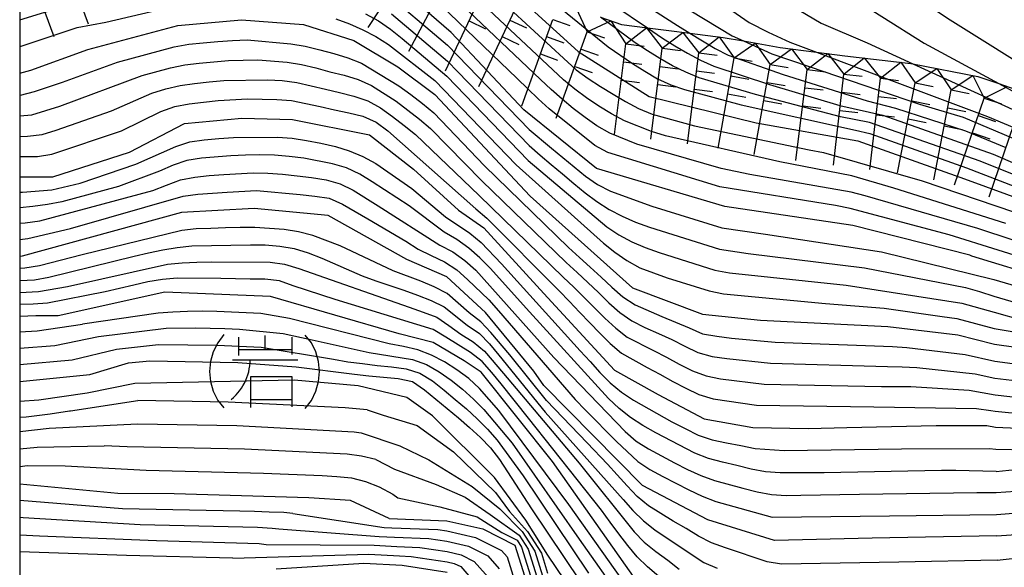
# Model space of a CAD drawing. Extents: x -2000 to 0, y 93000 to 94500.
# Drawn here: x -2000 to -1933, y 94370 to 94407 of the extents above; entities that cross this region are included whole.
import ezdxf

# ---------------------------------------------------------------- set-up
doc = ezdxf.new("R2010")
doc.units = 0
for name, color, linetype in [('7101000', 2, 'Continuous'), ('7101001', 8, 'Continuous'), ('7102000', 6, 'Continuous'), ('7102001', 8, 'Continuous'), ('7211000', 6, 'Continuous'), ('7211110', 6, 'Continuous'), ('7211990', 6, 'Continuous'), ('999', 7, 'Continuous')]:
    doc.layers.add(name, color=color, linetype=linetype)

# ---------------------------------------------------------------- blocks, each defined once
blk = doc.blocks.new('721100')
at = {"layer": '7211000'}
for points in [[(-1.112, 1.006), (-1.277, 0.786), (-1.4, 0.538), (-1.475, 0.273), (-1.5, 0), (-1.474, -0.275), (-1.4, -0.54), (-1.278, -0.786), (-1.112, -0.994)], [(-0.708, 0.933), (-0.708, 0.6), (-0.708, 0.433)], [(0.008, 0.983), (0.008, 0.6)], [(0.742, 0.933), (0.742, 0.6), (0.742, 0.467)], [(1.112, -1.006), (1.277, -0.786), (1.4, -0.538), (1.475, -0.273), (1.5, 0), (1.474, 0.275), (1.4, 0.54), (1.278, 0.786), (1.112, 0.994)], [(-0.708, 0.6), (0.742, 0.6)], [(-0.908, -0.767), (-0.843, -0.709), (-0.773, -0.639), (-0.682, -0.531), (-0.629, -0.454), (-0.588, -0.39), (-0.546, -0.315), (-0.511, -0.238), (-0.482, -0.167), (-0.456, -0.091), (-0.447, -0.061), (-0.433, -0.01), (-0.416, 0.07), (-0.403, 0.152), (-0.395, 0.234), (-0.392, 0.317)], [(-0.875, 0.317), (0.91, 0.317)], [(-0.375, -0.983), (-0.375, -0.767), (-0.375, -0.133), (0.742, -0.133), (0.742, -0.767), (0.742, -0.967)], [(-0.375, -0.767), (0.742, -0.767)]]:
    blk.add_lwpolyline(points, dxfattribs=at)

msp = doc.modelspace()

# ---------------------------------------------------------------- linework, layer by layer
at = {"layer": '7101000', "flags": 128}
msp.add_lwpolyline([(-2000, 94450.29), (-1999.62, 94449.89), (-1997.35, 94447.99), (-1994.79, 94446.21), (-1986.2, 94440.96), (-1983.63, 94439.12), (-1981.36, 94437.18), (-1979.38, 94435.13), (-1971.3, 94425.86), (-1966.72, 94421.13), (-1959.86, 94412.86), (-1957.62, 94410.56), (-1954.23, 94407.99), (-1951.4, 94406.28), (-1950.64, 94405.94)], dxfattribs=at)
at = {"layer": '7101001', "flags": 128}
for points in [[(-1885.94, 94342.35), (-1894.51, 94339.65), (-1895.22, 94339.65), (-1896.22, 94339.94), (-1896.48, 94340.1), (-1897.51, 94341.15), (-1900.53, 94346.38), (-1903.01, 94351.34), (-1903.83, 94353.05), (-1908.76, 94365.9), (-1912.7, 94374.09), (-1916.74, 94380.4), (-1920.77, 94384.72), (-1929.36, 94389.44), (-1930, 94389.72), (-1935.05, 94391.27), (-1935.19, 94391.33), (-1943.18, 94393.35), (-1951.91, 94394.65), (-1960.66, 94397.25), (-1965.61, 94401.23), (-1970.57, 94406.51), (-1975.75, 94411.01)], [(-1967.82, 94410.61), (-1961.9, 94405.21), (-1957.07, 94402.16), (-1949.77, 94400.35), (-1942.84, 94399.12), (-1935.56, 94396.54), (-1929.83, 94394.45), (-1924.62, 94391.41), (-1918.98, 94386.96), (-1915.85, 94383.63), (-1913.42, 94379.66), (-1910.38, 94374.24), (-1907.67, 94369.37), (-1904.43, 94360.34), (-1901.32, 94352.34), (-1900.15, 94350.39), (-1899.16, 94349.35), (-1898.59, 94348.98), (-1898, 94348.66), (-1897.29, 94348.61), (-1896.71, 94348.66), (-1888.41, 94350.74)], [(-2000, 94403.74), (-1999.25, 94403.95), (-1995.36, 94405.35), (-1989.21, 94406.99), (-1984.88, 94407.37), (-1980.64, 94407.05), (-1977.22, 94405.96), (-1974.21, 94404.18), (-1971.69, 94402.28), (-1965.18, 94395.35), (-1958.2, 94389.1), (-1953.44, 94387.3), (-1949.47, 94386.9), (-1940.8, 94386.48), (-1936.01, 94385.9), (-1933.51, 94385.27)], [(-1950.64, 94405.94), (-1948.7, 94405.06), (-1946.16, 94404.2), (-1938.64, 94401.63), (-1935.64, 94400.74), (-1928.88, 94397.87), (-1923.01, 94394.14), (-1918.37, 94390.27), (-1914.43, 94385.22), (-1910.31, 94379.15), (-1906.61, 94373.21), (-1903.65, 94366.46), (-1900.4, 94360.58), (-1897.27, 94359.66), (-1891.71, 94360.37), (-1880.46, 94363.6), (-1872.13, 94366.63), (-1868.43, 94367.84)], [(-2000, 94396.68), (-1997.75, 94396.68), (-1992.52, 94398.35), (-1988.77, 94400.31), (-1984.84, 94400.68), (-1981.39, 94400.58), (-1976.14, 94399.54), (-1973.15, 94397.2), (-1970.07, 94394.39), (-1968.34, 94393.19), (-1964.25, 94388.73), (-1959.44, 94383.5), (-1956.46, 94381.84), (-1953.32, 94380.18), (-1949.99, 94379.59), (-1946.19, 94379.51), (-1943.59, 94379.58), (-1937.49, 94379.72), (-1934.04, 94379.71), (-1933.45, 94379.6)], [(-1933.36, 94372.19), (-1941.86, 94372.03), (-1948.51, 94371.88), (-1953.06, 94373.3), (-1957.53, 94375.62), (-1964.24, 94382.44), (-1964.94, 94383.43), (-1968.23, 94387.43), (-1970.87, 94389.85), (-1973.6, 94391.04), (-1978.96, 94394.03), (-1984, 94394.51), (-1988.96, 94394.24), (-1999.82, 94391.26), (-2000, 94391.25)], [(-1933.27, 94364.01), (-1935.27, 94363.83), (-1943.8, 94363.68), (-1949.59, 94363.85), (-1954.25, 94365.79), (-1957.97, 94369.2), (-1963.65, 94377.27), (-1968.53, 94383.35), (-1969.68, 94384.14), (-1971.79, 94385.38), (-1974.12, 94385.97), (-1982.89, 94388.52), (-1990.09, 94388.81), (-1997.38, 94387.19), (-1998.89, 94387.2), (-2000, 94387.16)], [(-1933.51, 94385.27), (-1929, 94384.63), (-1924.9, 94383.19), (-1921.56, 94382.27), (-1919.76, 94381.25), (-1915.72, 94376.4), (-1911.67, 94368.45), (-1908.84, 94361.75), (-1904.53, 94350.53), (-1901.68, 94343.69), (-1897.92, 94337.82), (-1895.94, 94335.18), (-1894.65, 94334.53), (-1891.44, 94334.77)], [(-1992.14, 94382.58), (-1995.4, 94381.93), (-1998.7, 94381.45), (-2000, 94381.35)], [(-1933.63, 94355.99), (-1938.58, 94355.26), (-1944.18, 94355.26), (-1950.01, 94355.95), (-1954.81, 94358.92), (-1959.35, 94364.02), (-1963.97, 94370.88), (-1965.48, 94373.26), (-1967.61, 94376.18), (-1971.85, 94380.39), (-1973.6, 94381.63), (-1976.91, 94382.42), (-1981.27, 94382.8), (-1992.14, 94382.58)], [(-1933.45, 94379.6), (-1928.86, 94379.4), (-1924.75, 94379.07), (-1920.86, 94378.24), (-1917.91, 94376.87), (-1915.87, 94374.23), (-1912.93, 94367.91), (-1910.18, 94361.15), (-1907.17, 94353.42), (-1903.94, 94344.59), (-1902.05, 94340.13), (-1899.84, 94336.3), (-1897.15, 94331.73), (-1895.43, 94329), (-1894.2, 94327.47), (-1893.19, 94326.98), (-1890.79, 94327.1)], [(-1974.79, 94373.38), (-1977.43, 94374.6), (-1980.29, 94374.79), (-1989.46, 94375.07), (-1993.31, 94375.08), (-2000, 94375.73)], [(-1974.79, 94373.38), (-1970.87, 94373.22), (-1968.42, 94372.68), (-1966.23, 94371.57), (-1964.1, 94364.78)], [(-1933.36, 94372.19), (-1930.09, 94372.42), (-1924.36, 94372.69), (-1920.44, 94372.69), (-1916.91, 94372.03), (-1915.58, 94370.87), (-1909.46, 94355.9), (-1906.98, 94348.84), (-1903.74, 94340.59), (-1900.66, 94334.54), (-1896.94, 94327.04), (-1895.44, 94322.8), (-1894.2, 94319.39), (-1892.81, 94319.22), (-1889.02, 94320.6)], [(-1982.5, 94369.95), (-1976.53, 94370.34), (-1973.92, 94370.19), (-1970.85, 94369.73)]]:
    msp.add_lwpolyline(points, dxfattribs=at)
at = {"layer": '7102000', "flags": 128}
for points in [[(-2000, 94477.57), (-1998.4, 94471.05), (-1996.77, 94466.28), (-1994.92, 94463.04), (-1991.93, 94459.32), (-1987.18, 94455.05), (-1974.48, 94445.7), (-1971.95, 94443.56), (-1958.8, 94429.82), (-1955.71, 94426.29), (-1948.88, 94417.24), (-1946.73, 94414.91), (-1944.72, 94413.12), (-1941.98, 94411.06), (-1936.73, 94407.5), (-1929.92, 94403.25), (-1926.42, 94401.1), (-1924.17, 94399.55), (-1922.31, 94398.05), (-1920.89, 94396.73), (-1920.39, 94396.14)], [(-2000, 94466.97), (-1998.41, 94463.22), (-1996.06, 94459.56), (-1993.13, 94456.22), (-1986.4, 94450.95), (-1976.2, 94443.57), (-1973.81, 94441.46), (-1958.13, 94424.42), (-1953.71, 94418.38), (-1951.77, 94416.08), (-1949.39, 94413.68), (-1946.86, 94411.47), (-1944.09, 94409.44), (-1938.31, 94405.79), (-1933.22, 94403.03)], [(-2000, 94460.25), (-1999.8, 94459.85), (-1997.05, 94455.96), (-1995.29, 94454.11), (-1977.92, 94441.44), (-1973.4, 94436.87), (-1968.42, 94431), (-1960.54, 94422.56), (-1954.16, 94413.96), (-1952.48, 94412.3), (-1950.53, 94410.53), (-1948.23, 94408.88), (-1945.33, 94407.16), (-1942.2, 94405.81), (-1939.08, 94404.38)], [(-2000, 94455), (-1997.46, 94452), (-1993.02, 94448.52), (-1982.04, 94441.3), (-1977.52, 94437.24), (-1970.64, 94428.95), (-1962.95, 94420.68), (-1958.47, 94414.43), (-1956.59, 94412.11), (-1953.86, 94409.71), (-1950.24, 94407.19), (-1948.96, 94406.53), (-1947.47, 94405.86), (-1945.65, 94405.17)], [(-2000, 94448.25), (-1999.05, 94447.37), (-1995.01, 94444.19), (-1986.1, 94438.44), (-1983.48, 94436.53), (-1980.79, 94434.16), (-1973.73, 94426.06), (-1966.65, 94417.98), (-1961.26, 94412.06), (-1960.58, 94411.33), (-1959.9, 94410.59), (-1959.21, 94409.87), (-1958.47, 94409.19), (-1957.66, 94408.61), (-1955.14, 94406.99), (-1954.29, 94406.46)], [(-2000, 94445.03), (-1999.96, 94445), (-1986.39, 94435.46), (-1983.12, 94432.87), (-1975.77, 94425.15), (-1967.8, 94417), (-1962.35, 94411.14), (-1961.66, 94410.42), (-1960.96, 94409.71), (-1960.23, 94409.02), (-1959.47, 94408.37), (-1957.19, 94406.83)]]:
    msp.add_lwpolyline(points, dxfattribs=at)
at = {"layer": '7102001', "flags": 128}
for points in [[(-1958.76, 94400.5), (-1959.64, 94400.97), (-1960.5, 94401.49), (-1961.33, 94402.05), (-1962.13, 94402.64), (-1962.9, 94403.28), (-1968.72, 94408.77), (-1970.33, 94410.3), (-1974.34, 94413.84), (-1976.54, 94415.4), (-1979.02, 94416.57), (-1981.6, 94417.4), (-1983.07, 94417.82)], [(-1975.39, 94409.54), (-1970.83, 94405.64), (-1969.43, 94404.21), (-1965.25, 94399.91), (-1963.72, 94398.62), (-1962.95, 94397.98), (-1962.18, 94397.35), (-1961.41, 94396.71), (-1960.58, 94396.14), (-1959.7, 94395.69), (-1956.88, 94394.67), (-1952.1, 94393.2), (-1949.13, 94392.76), (-1941.22, 94391.56), (-1933.57, 94389.68)], [(-1908.66, 94366.71), (-1912.13, 94373.92), (-1916.38, 94380.69), (-1919.71, 94384.42), (-1920.41, 94385.13), (-1921.2, 94385.74), (-1922.05, 94386.27), (-1929.02, 94390.19), (-1929.92, 94390.62), (-1936.6, 94392.71), (-1943.36, 94394.52), (-1944.35, 94394.71), (-1952.24, 94396), (-1959.88, 94398.34), (-1960.77, 94398.81), (-1963.89, 94401.31), (-1964.63, 94401.98), (-1965.35, 94402.67), (-1966.07, 94403.37), (-1971.83, 94408.91)], [(-1929.9, 94391.58), (-1934.64, 94393.16), (-1942.33, 94395.37), (-1943.29, 94395.63), (-1950.19, 94396.84), (-1952.15, 94397.23), (-1957.91, 94398.89), (-1959.76, 94399.65), (-1960.63, 94400.14), (-1961.44, 94400.72), (-1962.24, 94401.33), (-1963.01, 94401.97), (-1963.76, 94402.62), (-1964.49, 94403.31), (-1970.27, 94408.84)], [(-1967.18, 94408.7), (-1962.04, 94403.96), (-1961.22, 94403.38), (-1960.38, 94402.83), (-1959.53, 94402.31), (-1958.67, 94401.8), (-1957.79, 94401.33), (-1956.87, 94400.94), (-1953.98, 94400.15), (-1946.15, 94398.52), (-1945.17, 94398.33), (-1938.44, 94396.4), (-1930.87, 94393.83)], [(-1963.74, 94408.69), (-1959.87, 94405.53), (-1958.21, 94404.4), (-1957.37, 94403.87), (-1956.51, 94403.36), (-1955.6, 94402.95), (-1954.65, 94402.63), (-1950.79, 94401.57), (-1942.99, 94399.86), (-1942.01, 94399.62), (-1935.42, 94397.29), (-1929.82, 94395.12), (-1928.07, 94394.17), (-1923.81, 94391.54), (-1921.46, 94389.68), (-1920.68, 94389.06), (-1919.91, 94388.42), (-1919.15, 94387.77), (-1918.43, 94387.07), (-1915.81, 94384.05), (-1915.21, 94383.25), (-1911.53, 94377.3), (-1907.6, 94370.33), (-1907.17, 94369.43)], [(-2000, 94405.55), (-1999.89, 94405.58), (-1996.09, 94406.85), (-1994.13, 94407.22), (-1989.26, 94408.35)], [(-2000, 94407.38), (-1996.88, 94408.34)], [(-1978.44, 94407.45), (-1977.5, 94407.1), (-1976.59, 94406.69), (-1975.71, 94406.23), (-1974.85, 94405.7), (-1971.69, 94403.25), (-1966.14, 94397.49), (-1960.19, 94392.16), (-1959.4, 94391.53), (-1958.59, 94390.96), (-1957.71, 94390.48), (-1956.78, 94390.12), (-1955.84, 94389.79), (-1952.97, 94388.9), (-1951.99, 94388.7), (-1945.03, 94388.04), (-1941.04, 94387.72), (-1937.08, 94387.14), (-1936.09, 94387.01), (-1933.53, 94386.33)], [(-1976.41, 94407.78), (-1975.53, 94407.3), (-1974.71, 94406.73), (-1973.92, 94406.11), (-1970.87, 94403.53), (-1965.31, 94397.78), (-1959.96, 94393.27), (-1959.13, 94392.72), (-1958.25, 94392.24), (-1957.33, 94391.85), (-1956.39, 94391.51), (-1952.58, 94390.31), (-1951.59, 94390.13), (-1943.64, 94389.29), (-1935.74, 94388.07), (-1933.54, 94387.44)], [(-1974.63, 94407.79), (-1970.83, 94404.55), (-1970.12, 94403.84), (-1965.25, 94398.82), (-1964.5, 94398.16), (-1963.74, 94397.51), (-1962.97, 94396.87), (-1962.21, 94396.22), (-1961.43, 94395.59), (-1960.64, 94394.99), (-1959.79, 94394.45), (-1958.91, 94393.99), (-1957.99, 94393.59), (-1957.05, 94393.24), (-1952.28, 94391.74), (-1950.31, 94391.44), (-1942.37, 94390.48), (-1935.5, 94389.13), (-1934.54, 94388.85), (-1933.55, 94388.54)], [(-1904.05, 94362.89), (-1907.02, 94370.32), (-1910.95, 94377.28), (-1915.23, 94384.04), (-1918.46, 94387.85), (-1919.18, 94388.55), (-1919.93, 94389.21), (-1920.69, 94389.85), (-1923.85, 94392.31), (-1927.24, 94394.43), (-1929.86, 94395.88), (-1934.5, 94397.75), (-1942.05, 94400.38), (-1944.02, 94400.76), (-1949.82, 94402.28), (-1953.65, 94403.43), (-1954.57, 94403.8), (-1955.47, 94404.24), (-1956.34, 94404.74), (-1957.19, 94405.27), (-1958.03, 94405.81), (-1960.39, 94407.56)], [(-1957.19, 94406.83), (-1956.16, 94406.13), (-1955.31, 94405.6), (-1954.45, 94405.1), (-1953.57, 94404.62), (-1952.66, 94404.21), (-1948.86, 94402.97), (-1944.07, 94401.53), (-1941.14, 94400.87), (-1933.61, 94398.21), (-1929.01, 94396.24), (-1926.43, 94394.71), (-1925.58, 94394.19), (-1924.73, 94393.66), (-1919.95, 94390.04), (-1919.2, 94389.38), (-1918.49, 94388.68), (-1914.69, 94384.04), (-1910.38, 94377.3), (-1907.32, 94372.14), (-1906.46, 94370.33), (-1903.35, 94362.97)], [(-2000, 94402.24), (-1999.95, 94402.25), (-1998.98, 94402.5), (-1997.08, 94403.13), (-1993.32, 94404.5), (-1989.46, 94405.53), (-1988.47, 94405.71), (-1987.48, 94405.8), (-1986.48, 94405.89), (-1985.49, 94405.96), (-1984.49, 94406.01), (-1981.5, 94405.75), (-1980.52, 94405.57), (-1979.54, 94405.34), (-1978.58, 94405.07), (-1977.62, 94404.79), (-1976.69, 94404.43), (-1974.13, 94402.87), (-1973.32, 94402.29), (-1972.52, 94401.68), (-1971.75, 94401.04), (-1968.29, 94397.43), (-1962.57, 94391.85), (-1961.83, 94391.18), (-1961.08, 94390.51), (-1960.35, 94389.84), (-1959.61, 94389.16), (-1958.86, 94388.5), (-1958.03, 94387.95), (-1956.2, 94387.14), (-1955.27, 94386.77), (-1954.35, 94386.37), (-1953.44, 94385.98), (-1952.45, 94385.8), (-1951.46, 94385.68), (-1948.48, 94385.4), (-1940.48, 94385.1), (-1939.49, 94385.03), (-1935.51, 94384.56), (-1933.5, 94384.1)], [(-1954.29, 94406.46), (-1953.44, 94405.94), (-1952.57, 94405.43), (-1951.69, 94404.96), (-1947.92, 94403.65), (-1942.19, 94401.86), (-1940.26, 94401.36), (-1935.5, 94399.82), (-1932.73, 94398.67)], [(-1945.65, 94405.17), (-1940.53, 94403.24), (-1933.98, 94400.78), (-1929.87, 94399.06), (-1927.01, 94397.46), (-1923.98, 94395.59), (-1922.02, 94394.13), (-1920.06, 94392.51), (-1918.59, 94391.17), (-1917.43, 94390.01), (-1916.55, 94389.01), (-1915.32, 94387.42), (-1913.01, 94384.39), (-1910.9, 94381.37), (-1907.83, 94376.52), (-1902.95, 94368.63)], [(-2000, 94400.82), (-1999.18, 94400.91), (-1997.27, 94401.49), (-1991.65, 94403.59), (-1989.72, 94404.1), (-1988.74, 94404.3), (-1987.75, 94404.43), (-1986.75, 94404.52), (-1985.76, 94404.6), (-1983.76, 94404.65), (-1981.76, 94404.49), (-1980.78, 94404.33), (-1979.81, 94404.1), (-1978.84, 94403.84), (-1977.87, 94403.6), (-1976.91, 94403.31), (-1976, 94402.9), (-1974.32, 94401.82), (-1973.52, 94401.22), (-1972.73, 94400.6), (-1971.97, 94399.96), (-1968.47, 94396.39), (-1962.72, 94390.83), (-1961.98, 94390.15), (-1961.25, 94389.47), (-1960.53, 94388.78), (-1959.81, 94388.08), (-1959.06, 94387.42), (-1958.24, 94386.85), (-1957.36, 94386.39), (-1956.44, 94385.99), (-1955.53, 94385.58), (-1954.64, 94385.12), (-1953.74, 94384.69), (-1952.77, 94384.43), (-1951.78, 94384.29), (-1948.8, 94383.96), (-1940.81, 94383.74), (-1939.81, 94383.73), (-1938.81, 94383.67), (-1934.84, 94383.24), (-1933.49, 94382.94)], [(-1939.08, 94404.38), (-1929.92, 94400.2), (-1925.49, 94397.72), (-1921.94, 94395.12), (-1918.17, 94391.72), (-1914.9, 94388.07), (-1911.83, 94384.18), (-1902.57, 94371.01), (-1902.04, 94370.16), (-1901.42, 94369.38), (-1900.72, 94368.66), (-1900, 94367.97), (-1899.52, 94367.1), (-1899.03, 94366.25), (-1898.05, 94366.09), (-1897.05, 94366.05), (-1896.05, 94366), (-1895.06, 94365.96), (-1894.06, 94365.93), (-1893.06, 94365.92), (-1892.06, 94365.93), (-1891.06, 94365.98), (-1890.07, 94366.11), (-1888.12, 94366.56)], [(-2000, 94399.43), (-1999.46, 94399.44), (-1998.47, 94399.57), (-1997.51, 94399.86), (-1993.74, 94401.17), (-1990.99, 94402.38), (-1990.04, 94402.67), (-1989.06, 94402.89), (-1988.07, 94403.04), (-1987.08, 94403.15), (-1986.08, 94403.24), (-1983.09, 94403.29), (-1982.09, 94403.23), (-1981.1, 94403.11), (-1980.12, 94402.87), (-1979.15, 94402.64), (-1978.18, 94402.42), (-1977.21, 94402.18), (-1976.26, 94401.86), (-1975.39, 94401.38), (-1974.57, 94400.79), (-1973.78, 94400.18), (-1973, 94399.56), (-1968.67, 94395.41), (-1962.93, 94389.84), (-1962.21, 94389.15), (-1961.5, 94388.45), (-1960.79, 94387.74), (-1960.08, 94387.03), (-1959.35, 94386.36), (-1958.56, 94385.75), (-1956.78, 94384.84), (-1955.89, 94384.38), (-1955.01, 94383.9), (-1954.12, 94383.45), (-1953.18, 94383.1), (-1952.2, 94382.9), (-1949.23, 94382.53), (-1941.23, 94382.37), (-1940.23, 94382.38), (-1939.23, 94382.37), (-1935.24, 94382.12), (-1933.47, 94381.81)], [(-1933.22, 94403.03), (-1930.89, 94401.76), (-1926.55, 94399.31), (-1923.23, 94396.96), (-1920.19, 94394.51), (-1916.31, 94390.64), (-1914.32, 94388.23), (-1910.36, 94383.07), (-1901.31, 94371.67), (-1899.65, 94369.83), (-1898.45, 94369), (-1897.07, 94368.68), (-1895.36, 94368.59), (-1891.32, 94368.74), (-1890.32, 94368.8), (-1889.33, 94368.92), (-1888.34, 94369.11), (-1884.48, 94370.12), (-1877.83, 94372.19), (-1876.61, 94372.65), (-1875.78, 94373.12)], [(-2000, 94398.06), (-1998.79, 94398.07), (-1997.8, 94398.22), (-1993.06, 94399.8), (-1990.37, 94401.12), (-1989.43, 94401.46), (-1988.45, 94401.65), (-1987.46, 94401.77), (-1986.46, 94401.87), (-1984.47, 94401.99), (-1982.47, 94401.94), (-1981.47, 94401.88), (-1980.49, 94401.67), (-1979.51, 94401.46), (-1978.53, 94401.25), (-1977.56, 94401.04), (-1976.59, 94400.8), (-1975.68, 94400.4), (-1974.88, 94399.8), (-1968.9, 94394.5), (-1968.13, 94393.86), (-1963.2, 94388.89), (-1962.5, 94388.18), (-1961.81, 94387.45), (-1961.12, 94386.73), (-1960.43, 94386.01), (-1959.72, 94385.3), (-1958.96, 94384.66), (-1957.21, 94383.68), (-1956.33, 94383.21), (-1955.45, 94382.73), (-1954.57, 94382.26), (-1953.67, 94381.83), (-1952.71, 94381.54), (-1949.74, 94381.11), (-1941.75, 94380.99), (-1934.75, 94380.88), (-1933.76, 94380.75), (-1933.46, 94380.69)], [(-1932.75, 94393.49), (-1940.37, 94395.89), (-1943.25, 94396.75), (-1948.15, 94397.69), (-1955.95, 94399.46), (-1956.91, 94399.76), (-1958.76, 94400.5)], [(-2000, 94395.63), (-1999.81, 94395.63), (-1997.81, 94395.79), (-1995.87, 94396.25), (-1992.08, 94397.54), (-1989.34, 94398.75), (-1988.4, 94399.07), (-1987.41, 94399.19), (-1986.41, 94399.28), (-1985.41, 94399.35), (-1982.41, 94399.37), (-1981.42, 94399.3), (-1980.43, 94399.16), (-1979.45, 94398.97), (-1978.47, 94398.73), (-1977.52, 94398.45), (-1976.59, 94398.07), (-1975.71, 94397.59), (-1973.25, 94395.88), (-1970.96, 94393.94), (-1969.3, 94392.83), (-1968.52, 94392.2), (-1967.15, 94390.75), (-1961.77, 94384.82), (-1961.1, 94384.09), (-1960.43, 94383.34), (-1959.73, 94382.63), (-1958.96, 94381.99), (-1958.13, 94381.44), (-1955.51, 94379.98), (-1954.62, 94379.51), (-1953.73, 94379.06), (-1952.78, 94378.75), (-1951.8, 94378.54), (-1950.82, 94378.35), (-1949.84, 94378.15), (-1947.85, 94378.02), (-1939.85, 94378.14), (-1933.85, 94378.15), (-1933.43, 94378.11)], [(-1933.41, 94376.59), (-1936.14, 94376.66), (-1937.14, 94376.65), (-1945.14, 94376.5), (-1948.14, 94376.49), (-1949.14, 94376.57), (-1950.12, 94376.75), (-1951.09, 94377), (-1952.06, 94377.22), (-1953.03, 94377.48), (-1953.96, 94377.84), (-1956.62, 94379.22), (-1957.5, 94379.71), (-1958.33, 94380.26), (-1959.11, 94380.89), (-1959.84, 94381.57), (-1965.24, 94387.47), (-1967.91, 94390.44), (-1968.62, 94391.15), (-1969.36, 94391.82), (-1970.18, 94392.4), (-1971.05, 94392.89), (-1973.44, 94394.69), (-1975.95, 94396.33), (-1976.8, 94396.86), (-1977.71, 94397.28), (-1978.66, 94397.57), (-1980.63, 94397.94), (-1981.62, 94398.06), (-1982.62, 94398.14), (-1983.61, 94398.17), (-1984.61, 94398.16), (-1985.61, 94398.1), (-1987.61, 94397.94), (-1988.59, 94397.78), (-1989.54, 94397.46), (-1990.46, 94397.07), (-1993.27, 94396.02), (-1997.13, 94394.97), (-1998.11, 94394.78), (-1999.1, 94394.64), (-2000, 94394.57)], [(-2000, 94393.51), (-1999.62, 94393.53), (-1998.63, 94393.68), (-1990.91, 94395.74), (-1989.98, 94396.11), (-1989.04, 94396.46), (-1988.06, 94396.66), (-1987.07, 94396.76), (-1986.07, 94396.83), (-1984.07, 94396.95), (-1983.07, 94396.92), (-1982.08, 94396.85), (-1981.08, 94396.75), (-1980.09, 94396.63), (-1979.1, 94396.46), (-1978.14, 94396.2), (-1977.25, 94395.76), (-1975.55, 94394.7), (-1971.34, 94392.01), (-1970.45, 94391.56), (-1969.64, 94390.97), (-1968.9, 94390.3), (-1963.56, 94384.35), (-1958.71, 94379.3), (-1957.95, 94378.66), (-1957.11, 94378.12), (-1956.23, 94377.65), (-1955.34, 94377.18), (-1954.45, 94376.73), (-1953.54, 94376.31), (-1952.6, 94375.97), (-1950.67, 94375.45), (-1949.7, 94375.19), (-1948.72, 94375.01), (-1947.73, 94374.95), (-1946.73, 94374.96), (-1942.73, 94375.05), (-1934.73, 94375.16), (-1933.73, 94375.16), (-1933.4, 94375.15)], [(-2000, 94392.4), (-1999.45, 94392.47), (-1996.53, 94393.15), (-1988.84, 94395.35), (-1987.85, 94395.48), (-1986.86, 94395.56), (-1985.86, 94395.62), (-1983.86, 94395.73), (-1980.87, 94395.47), (-1979.88, 94395.36), (-1978.89, 94395.21), (-1977.98, 94394.82), (-1977.12, 94394.31), (-1976.25, 94393.81), (-1973.67, 94392.29), (-1972.82, 94391.75), (-1971.93, 94391.3), (-1971.02, 94390.88), (-1970.19, 94390.34), (-1969.45, 94389.67), (-1968, 94388.29), (-1967.34, 94387.54), (-1962.11, 94381.49), (-1961.41, 94380.77), (-1960.71, 94380.06), (-1960.01, 94379.34), (-1959.3, 94378.64), (-1957.85, 94377.26), (-1957.02, 94376.71), (-1956.14, 94376.25), (-1955.25, 94375.79), (-1954.36, 94375.33), (-1953.46, 94374.9), (-1952.52, 94374.55), (-1948.67, 94373.48), (-1940.67, 94373.57), (-1933.38, 94373.66)], [(-1933.34, 94370.54), (-1940.04, 94370.4), (-1948.04, 94370.27), (-1949.03, 94370.42), (-1951.87, 94371.37), (-1952.81, 94371.72), (-1953.7, 94372.17), (-1954.55, 94372.69), (-1955.42, 94373.19), (-1957.12, 94374.24), (-1957.89, 94374.88), (-1958.57, 94375.61), (-1959.24, 94376.35), (-1959.92, 94377.08), (-1961.3, 94378.53), (-1964.07, 94381.42), (-1966.58, 94384.53), (-1967.86, 94386.07), (-1968.55, 94386.79), (-1969.34, 94387.4), (-1970.09, 94388.06), (-1970.85, 94388.71), (-1971.73, 94389.18), (-1972.65, 94389.56), (-1974.52, 94390.27), (-1978.15, 94391.96), (-1980.01, 94392.68), (-1980.98, 94392.93), (-1981.97, 94393.09), (-1983.96, 94393.21), (-1984.96, 94393.21), (-1985.96, 94393.19), (-1986.96, 94393.15), (-1987.96, 94393.12), (-1988.95, 94393.02), (-1995.75, 94391.36), (-1998.65, 94390.61), (-1999.64, 94390.44), (-2000, 94390.42)], [(-2000, 94389.6), (-1999, 94389.66), (-1998.01, 94389.83), (-1992.19, 94391.27), (-1991.22, 94391.5), (-1990.24, 94391.7), (-1989.25, 94391.86), (-1988.25, 94391.96), (-1984.26, 94392.04), (-1983.26, 94392.03), (-1982.26, 94391.95), (-1981.27, 94391.79), (-1980.32, 94391.5), (-1979.39, 94391.13), (-1976.65, 94389.92), (-1975.7, 94389.58), (-1974.75, 94389.27), (-1973.81, 94388.95), (-1972.87, 94388.6), (-1971.93, 94388.25), (-1971.05, 94387.8), (-1969.49, 94386.55), (-1968.65, 94385.99), (-1967.95, 94385.28), (-1967.31, 94384.52), (-1964.15, 94380.64), (-1958.83, 94374.67), (-1958.18, 94373.92), (-1957.46, 94373.21), (-1956.67, 94372.6), (-1955.84, 94372.05), (-1953.35, 94370.39), (-1952.43, 94369.99)], [(-2000, 94388.79), (-1998.71, 94388.85), (-1996.74, 94389.19), (-1989.91, 94390.71), (-1988.91, 94390.81), (-1987.92, 94390.86), (-1986.92, 94390.87), (-1982.92, 94390.85), (-1981.93, 94390.72), (-1980.97, 94390.43), (-1973.43, 94387.78), (-1972.49, 94387.45), (-1971.55, 94387.1), (-1970.72, 94386.54), (-1969.92, 94385.95), (-1969.07, 94385.42), (-1968.3, 94384.79), (-1967.01, 94383.26), (-1961.84, 94377.16), (-1958.1, 94372.47), (-1957.4, 94371.76), (-1956.61, 94371.14), (-1955.8, 94370.55), (-1955.02, 94369.93)], [(-1954.88, 94368.13), (-1957.17, 94370.08), (-1957.89, 94370.77), (-1958.53, 94371.54), (-1959.13, 94372.33), (-1959.73, 94373.14), (-1960.32, 94373.95), (-1965.29, 94380.21), (-1967.17, 94382.55), (-1967.79, 94383.33), (-1968.45, 94384.08), (-1969.25, 94384.69), (-1970.1, 94385.21), (-1970.94, 94385.74), (-1971.8, 94386.26), (-1978.49, 94388.3), (-1981.34, 94389.24), (-1982.28, 94389.59), (-1983.27, 94389.69), (-1984.27, 94389.7), (-1985.27, 94389.72), (-1986.27, 94389.75), (-1989.27, 94389.76), (-1990.26, 94389.67), (-1991.25, 94389.51), (-1992.22, 94389.29), (-1993.2, 94389.06), (-1994.17, 94388.84), (-1998.1, 94388.07), (-1999.09, 94388), (-2000, 94387.96)], [(-1933.57, 94389.68), (-1930.62, 94388.82), (-1930.11, 94388.59), (-1929.29, 94388.48), (-1928.47, 94388.19), (-1921.6, 94384.41), (-1920.93, 94384.23), (-1920.57, 94384.03), (-1917.34, 94380.57), (-1916.54, 94379.6), (-1913.3, 94374.55), (-1912.49, 94372.96), (-1909.34, 94366.41)], [(-1933.55, 94388.54), (-1930.85, 94387.75), (-1929.22, 94387.52), (-1927.58, 94386.94), (-1922.42, 94384.11), (-1921.08, 94383.74), (-1920.37, 94383.33), (-1917.95, 94380.74), (-1916.33, 94378.8), (-1913.91, 94375.01), (-1912.29, 94371.84), (-1909.93, 94366.92)], [(-1958.5, 94368.63), (-1962.54, 94374.34), (-1967.33, 94380.75), (-1968.64, 94382.25), (-1969.37, 94382.93), (-1970.18, 94383.52), (-1971.03, 94384.05), (-1971.92, 94384.52), (-1972.85, 94384.87), (-1973.82, 94385.11), (-1974.8, 94385.28), (-1981.59, 94387.01), (-1983.55, 94387.36), (-1986.55, 94387.5), (-1987.55, 94387.51), (-1988.55, 94387.5), (-1989.55, 94387.45), (-1990.55, 94387.38), (-1995.71, 94386.63)], [(-1933.54, 94387.44), (-1931.6, 94386.9), (-1929.15, 94386.55), (-1926.68, 94385.69), (-1923.25, 94383.8), (-1921.24, 94383.25), (-1920.16, 94382.64), (-1918.55, 94380.91), (-1916.13, 94378), (-1914.51, 94375.47), (-1912.08, 94370.71), (-1910.51, 94367.43)], [(-2000, 94386.1), (-1998.81, 94386.17), (-1995.71, 94386.63)], [(-1994.62, 94385.78), (-1990, 94386.35), (-1988, 94386.38), (-1987, 94386.36), (-1986, 94386.33), (-1985, 94386.29), (-1982.02, 94385.99), (-1980.06, 94385.56), (-1976.16, 94384.69), (-1973.2, 94384.22), (-1972.26, 94383.88), (-1971.39, 94383.39), (-1970.57, 94382.82), (-1969.8, 94382.19), (-1969.05, 94381.52), (-1968.34, 94380.81), (-1966.41, 94378.52), (-1961.84, 94371.96), (-1958.96, 94367.87)], [(-2000, 94385), (-1997.61, 94385.18), (-1994.62, 94385.78)], [(-1933.53, 94386.33), (-1929.07, 94385.59), (-1925.79, 94384.44), (-1924.07, 94383.5), (-1921.4, 94382.76), (-1919.96, 94381.95), (-1919.16, 94381.08), (-1915.92, 94377.2), (-1915.11, 94375.94), (-1911.88, 94369.58), (-1911.09, 94367.94), (-1908.83, 94362.58), (-1907.84, 94360.01), (-1904.39, 94351.04), (-1904.22, 94350.69), (-1903.73, 94349.7), (-1901.45, 94344.23), (-1900.85, 94343.18), (-1897.84, 94338.49), (-1896.94, 94337.29), (-1896.13, 94336.05), (-1895.34, 94335.69), (-1894.31, 94335.63), (-1891.55, 94336.08)], [(-1993.39, 94384.92), (-1990.53, 94385.24), (-1986.53, 94385.2), (-1985.53, 94385.16), (-1984.53, 94385.11), (-1983.53, 94385.05), (-1978.6, 94384.24), (-1977.62, 94384.07), (-1976.63, 94383.94), (-1975.63, 94383.82), (-1974.64, 94383.72), (-1973.65, 94383.58), (-1972.7, 94383.28), (-1971.85, 94382.76), (-1971.06, 94382.14), (-1970.29, 94381.5), (-1969.53, 94380.85), (-1968.8, 94380.17), (-1968.09, 94379.47), (-1967.43, 94378.72), (-1965.67, 94376.29), (-1961.2, 94369.65)], [(-2000, 94383.88), (-1996.41, 94384.19), (-1993.39, 94384.92)], [(-2000, 94382.73), (-1995.22, 94383.2), (-1992.59, 94384)], [(-1992.59, 94384), (-1991.12, 94384.12), (-1985.13, 94384.01), (-1981.14, 94383.73), (-1977.17, 94383.21), (-1976.18, 94383.11), (-1975.18, 94383.02), (-1974.19, 94382.92), (-1973.21, 94382.72), (-1972.39, 94382.15), (-1971.62, 94381.52), (-1970.08, 94380.24), (-1969.32, 94379.58), (-1968.58, 94378.91), (-1967.89, 94378.2), (-1967.28, 94377.4), (-1965.1, 94374.05), (-1960.64, 94367.4)], [(-1933.5, 94384.1), (-1929.89, 94383.62), (-1928.97, 94383.58), (-1925.69, 94382.43), (-1924.87, 94382.37), (-1922.19, 94381.63), (-1921.42, 94381.47), (-1919.98, 94380.65), (-1919.39, 94380.38), (-1916.16, 94376.49), (-1915.75, 94375.96), (-1915.16, 94374.7), (-1911.92, 94368.34)], [(-1933.49, 94382.94), (-1930.78, 94382.62), (-1928.95, 94382.54), (-1926.48, 94381.68), (-1924.84, 94381.54), (-1922.83, 94380.99), (-1921.28, 94380.66), (-1920.2, 94380.05), (-1919.02, 94379.5), (-1916.6, 94376.59), (-1915.78, 94375.53), (-1914.6, 94373), (-1912.17, 94368.23)], [(-1933.47, 94381.81), (-1931.67, 94381.61), (-1928.92, 94381.49), (-1927.28, 94380.92), (-1924.81, 94380.72), (-1923.47, 94380.35), (-1921.14, 94379.85), (-1920.42, 94379.45), (-1918.65, 94378.62), (-1917.03, 94376.68), (-1915.81, 94375.1), (-1914.04, 94371.3), (-1912.43, 94368.12)], [(-2000, 94380.28), (-1999.55, 94380.32), (-1997.92, 94380.52), (-1996.61, 94380.71), (-1996.53, 94380.73), (-1991.94, 94381.42)], [(-1976.3, 94380.78), (-1976.79, 94380.83), (-1977.79, 94380.92), (-1985.78, 94381.32), (-1991.94, 94381.42)], [(-1976.3, 94380.78), (-1975.2, 94380.42), (-1972.89, 94379.71), (-1970.41, 94377.93), (-1967.54, 94375.16), (-1966.59, 94373.86), (-1965.36, 94372.49), (-1964.42, 94371.02), (-1964, 94369.66)], [(-1933.46, 94380.69), (-1932.56, 94380.61), (-1928.89, 94380.45), (-1928.07, 94380.16), (-1924.78, 94379.89), (-1924.11, 94379.71), (-1921, 94379.05), (-1920.64, 94378.84), (-1918.28, 94377.75), (-1917.47, 94376.78), (-1915.84, 94374.67), (-1913.49, 94369.6)], [(-2000, 94379.31), (-1998, 94379.54), (-1991.97, 94379.83)], [(-1991.97, 94379.83), (-1985.18, 94379.72), (-1977.19, 94379.29), (-1976.71, 94379.23)], [(-1976.71, 94379.23), (-1974.08, 94378.33), (-1972.1, 94377.39), (-1969.14, 94375.56), (-1967.26, 94374.03), (-1965.73, 94372.5), (-1964.87, 94371.15), (-1964.02, 94368.44), (-1961.25, 94364.32), (-1960.42, 94363.5), (-1959.66, 94363.02), (-1958.96, 94362.48), (-1956.24, 94359.42), (-1955.09, 94357.55), (-1952.21, 94355.77), (-1951.29, 94354.61), (-1950.06, 94354.02), (-1946.57, 94353.6), (-1945.07, 94353.05), (-1943.11, 94352.96), (-1939.75, 94352.96), (-1938.66, 94352.57), (-1937.68, 94352.54), (-1933.96, 94352.98)], [(-2000, 94378.12), (-1998.8, 94378.25), (-1994.23, 94378.34)], [(-1975.7, 94377.41), (-1976.68, 94377.63), (-1977.67, 94377.76), (-1984.66, 94378.11), (-1992.66, 94378.26), (-1994.23, 94378.34)], [(-1933.43, 94378.11), (-1929.11, 94378.01), (-1927.96, 94378.06), (-1924.67, 94377.8), (-1922.53, 94377.34), (-1921.49, 94377.25), (-1919.56, 94376.77), (-1918.33, 94376.1), (-1916.85, 94374.57), (-1915.77, 94373.48), (-1913.46, 94368.5)], [(-2000, 94376.93), (-1999.46, 94376.99), (-1996.9, 94376.98)], [(-1996.9, 94376.98), (-1991.37, 94376.67), (-1983.37, 94376.48), (-1979.38, 94376.31), (-1978.38, 94376.25), (-1977.38, 94376.15), (-1976.41, 94375.91), (-1975.49, 94375.53)], [(-1975.7, 94377.41), (-1974.43, 94376.74), (-1971.59, 94375.69), (-1969.61, 94374.83), (-1967.92, 94373.65), (-1965.93, 94372.24), (-1965.32, 94371.29), (-1964.05, 94367.22), (-1962.2, 94364.47), (-1960.95, 94363.24), (-1959.81, 94362.51), (-1958.77, 94361.72), (-1956.95, 94359.68), (-1955.23, 94356.87), (-1953.31, 94355.68), (-1951.93, 94353.94), (-1950.09, 94353.05), (-1947.76, 94352.78), (-1945.51, 94351.94), (-1942.58, 94351.82), (-1940.34, 94351.82), (-1938.7, 94351.22), (-1937.23, 94351.18), (-1934.64, 94351.45)], [(-1933.41, 94376.59), (-1932.1, 94376.73), (-1929.35, 94376.61), (-1927.06, 94376.72), (-1924.59, 94376.52), (-1922.26, 94376.02), (-1921.68, 94376.02), (-1920.76, 94375.9), (-1919.09, 94375.44), (-1917.46, 94374.42), (-1915.75, 94372.89), (-1913.99, 94369.09)], [(-1975.49, 94375.53), (-1974.55, 94375.03), (-1974.2, 94374.78), (-1971.35, 94374.17), (-1968.8, 94373.5), (-1967.11, 94372.43), (-1966.08, 94371.9), (-1965.78, 94371.43), (-1964.08, 94366)], [(-1933.4, 94375.15), (-1931.43, 94375.29), (-1929.6, 94375.21), (-1926.16, 94375.38), (-1924.51, 94375.24), (-1922.96, 94374.91), (-1921.51, 94374.91), (-1918.99, 94374.46), (-1917.03, 94373.35), (-1915.61, 94372.02), (-1914.52, 94369.69)], [(-1981.37, 94373.73), (-1981.98, 94373.78), (-1982.98, 94373.82), (-1983.98, 94373.85), (-1984.98, 94373.88), (-1992.98, 94374.04), (-2000, 94374.61)], [(-1981.37, 94373.73), (-1975.14, 94372.77), (-1974.62, 94372.74), (-1971.48, 94372.62), (-1970.86, 94372.53), (-1968.91, 94372.09), (-1967.15, 94371.2), (-1966.76, 94370.76), (-1965.07, 94365.33)], [(-1933.38, 94373.66), (-1930.76, 94373.86), (-1929.84, 94373.82), (-1925.26, 94374.04), (-1924.44, 94373.97), (-1923.66, 94373.8), (-1920.91, 94373.8), (-1918.64, 94373.1), (-1916.51, 94372.3), (-1915.64, 94371.55), (-1915.05, 94370.28), (-1910.15, 94358.3)], [(-2000, 94373.46), (-1999.76, 94373.44), (-1991.78, 94372.96), (-1983.78, 94372.78), (-1982.78, 94372.73), (-1982.33, 94372.68)], [(-2000, 94372.27), (-1998.66, 94372.2), (-1990.66, 94371.89), (-1983.67, 94371.68), (-1983.18, 94371.61)], [(-1982.33, 94372.68), (-1975.49, 94372.16), (-1974.44, 94372.1), (-1972.09, 94372.01), (-1970.86, 94371.83), (-1969.39, 94371.5), (-1968.07, 94370.83), (-1967.3, 94369.95)], [(-1983.18, 94371.61), (-1975.83, 94371.56), (-1974.27, 94371.47), (-1972.7, 94371.4), (-1970.85, 94371.13), (-1969.88, 94370.91), (-1969, 94370.46), (-1967.84, 94369.15)], [(-1985.46, 94370.67), (-1992.72, 94370.85), (-2000, 94371.11)], [(-1985.46, 94370.67), (-1976.18, 94370.95), (-1974.09, 94370.83), (-1973.31, 94370.8), (-1970.85, 94370.43), (-1970.36, 94370.32), (-1969.92, 94370.1), (-1968.38, 94368.34)], [(-1933.34, 94370.54), (-1929.84, 94370.93), (-1929.14, 94371.16), (-1924.56, 94371.38), (-1923.82, 94371.44), (-1920.69, 94371.44), (-1920.12, 94371.37), (-1917.3, 94370.84), (-1916.23, 94369.92)]]:
    msp.add_lwpolyline(points, dxfattribs=at)
at = {"layer": '7211110', "flags": 128}
msp.add_lwpolyline([(-1960.39, 94407.56), (-1958.96, 94407.05), (-1957.19, 94406.83), (-1955.72, 94406.64), (-1954.29, 94406.46), (-1952.01, 94406.18), (-1950.64, 94405.94), (-1948.14, 94405.49), (-1945.65, 94405.17), (-1943.72, 94404.93), (-1939.22, 94404.41), (-1939.08, 94404.38), (-1934.66, 94403.52), (-1933.22, 94403.03), (-1930.97, 94402.25)], dxfattribs=at)
at = {"layer": '7211990', "flags": 128}
for points in [[(-1995.3, 94407.08), (-1997.47, 94412.94)], [(-1997.65, 94406.22), (-1999.81, 94412.08)], [(-1976.24, 94406.86), (-1972.8, 94412.08)], [(-1973.47, 94405.23), (-1970.55, 94410.75)], [(-1970.95, 94403.91), (-1968.29, 94409.56)], [(-1968.69, 94402.84), (-1966.02, 94408.5)], [(-1962.05, 94408.16), (-1961.29, 94406.56)], [(-1969.35, 94407.3), (-1968.22, 94406.77)], [(-1966.56, 94407.36), (-1965.43, 94406.83)], [(-1965.75, 94401.52), (-1963.64, 94407.4)], [(-1963.64, 94407.4), (-1962.47, 94406.98)], [(-1961.29, 94406.56), (-1959.69, 94407.31)], [(-1959.69, 94407.31), (-1958.65, 94405.75)], [(-1963.4, 94400.68), (-1961.29, 94406.56)], [(-1961.29, 94406.56), (-1960.11, 94406.14)], [(-1958.65, 94405.75), (-1957.25, 94406.83)], [(-1957.25, 94406.83), (-1956.17, 94405.44)], [(-1956.17, 94405.44), (-1954.77, 94406.52)], [(-1954.77, 94406.52), (-1953.68, 94405.13)], [(-1967.09, 94406.23), (-1965.96, 94405.7)], [(-1964.07, 94406.23), (-1962.89, 94405.8)], [(-1953.68, 94405.13), (-1952.29, 94406.21)], [(-1952.29, 94406.21), (-1951.28, 94404.78)], [(-1961.71, 94405.38), (-1960.54, 94404.96)], [(-1959.43, 94399.55), (-1958.65, 94405.75)], [(-1958.65, 94405.75), (-1957.41, 94405.59)], [(-1956.95, 94399.24), (-1956.17, 94405.44)], [(-1956.17, 94405.44), (-1954.93, 94405.28)], [(-1951.28, 94404.78), (-1949.83, 94405.79)], [(-1949.83, 94405.79), (-1948.82, 94404.34)], [(-1948.82, 94404.34), (-1947.36, 94405.39)], [(-1947.36, 94405.39), (-1946.28, 94403.99)], [(-1964.49, 94405.05), (-1963.31, 94404.63)], [(-1958.81, 94404.51), (-1957.57, 94404.35)], [(-1954.45, 94398.93), (-1953.68, 94405.13)], [(-1953.68, 94405.13), (-1952.44, 94404.97)], [(-1952.37, 94398.63), (-1951.28, 94404.78)], [(-1951.28, 94404.78), (-1950.05, 94404.56)], [(-1946.28, 94403.99), (-1944.88, 94405.08)], [(-1944.88, 94405.08), (-1943.78, 94403.68)], [(-1943.78, 94403.68), (-1942.4, 94404.78)], [(-1942.4, 94404.78), (-1941.3, 94403.39)], [(-1941.3, 94403.39), (-1939.91, 94404.49)], [(-1939.91, 94404.49), (-1938.92, 94403.08)], [(-1962.13, 94404.2), (-1960.96, 94403.78)], [(-1956.33, 94404.2), (-1955.08, 94404.04)], [(-1953.84, 94403.89), (-1952.6, 94403.73)], [(-1949.91, 94398.19), (-1948.82, 94404.34)], [(-1948.82, 94404.34), (-1947.58, 94404.12)], [(-1947.06, 94397.79), (-1946.28, 94403.99)], [(-1946.28, 94403.99), (-1945.04, 94403.84)], [(-1938.92, 94403.08), (-1937.45, 94404.06)], [(-1937.45, 94404.06), (-1936.46, 94402.6)], [(-1958.96, 94403.27), (-1957.72, 94403.11)], [(-1951.5, 94403.55), (-1950.27, 94403.33)], [(-1944.5, 94397.47), (-1943.78, 94403.68)], [(-1943.78, 94403.68), (-1942.54, 94403.54)], [(-1942.02, 94397.18), (-1941.3, 94403.39)], [(-1941.3, 94403.39), (-1940.06, 94403.25)], [(-1936.46, 94402.6), (-1935, 94403.59)], [(-1935, 94403.59), (-1934.21, 94402.04)], [(-1956.48, 94402.96), (-1955.24, 94402.8)], [(-1953.99, 94402.65), (-1952.75, 94402.49)], [(-1949.03, 94403.11), (-1947.8, 94402.89)], [(-1946.43, 94402.75), (-1945.19, 94402.6)], [(-1940.12, 94396.94), (-1938.92, 94403.08)], [(-1938.92, 94403.08), (-1937.69, 94402.84)], [(-1937.66, 94396.46), (-1936.46, 94402.6)], [(-1936.46, 94402.6), (-1935.24, 94402.36)], [(-1934.21, 94402.04), (-1932.62, 94402.82)], [(-1951.72, 94402.32), (-1950.48, 94402.1)], [(-1949.25, 94401.88), (-1948.02, 94401.66)], [(-1943.93, 94402.44), (-1942.68, 94402.29)], [(-1941.44, 94402.15), (-1940.2, 94402.01)], [(-1939.16, 94401.85), (-1937.93, 94401.61)], [(-1936.24, 94396.13), (-1934.21, 94402.04)], [(-1934.21, 94402.04), (-1933.03, 94401.64)], [(-1946.59, 94401.51), (-1945.35, 94401.36)], [(-1944.07, 94401.2), (-1942.83, 94401.05)], [(-1936.7, 94401.37), (-1935.48, 94401.13)], [(-1933.88, 94395.32), (-1931.85, 94401.23)], [(-1941.59, 94400.91), (-1940.34, 94400.76)], [(-1939.4, 94400.62), (-1938.17, 94400.38)], [(-1934.62, 94400.86), (-1933.44, 94400.45)], [(-1936.94, 94400.14), (-1935.72, 94399.91)], [(-1935.02, 94399.68), (-1933.84, 94399.27)]]:
    msp.add_lwpolyline(points, dxfattribs=at)
at = {"layer": '999', "flags": 128}
msp.add_lwpolyline([(-2000, 93000), (0, 93000), (0, 94500), (-2000, 94500)], close=True, dxfattribs=at)

# ---------------------------------------------------------------- block references
at = {"layer": '7211000', "xscale": 2.5, "yscale": 2.5, "zscale": 2.5}
msp.add_blockref('721100', (-1983.3, 94383.4), dxfattribs=at)

doc.saveas('drawing.dxf')
